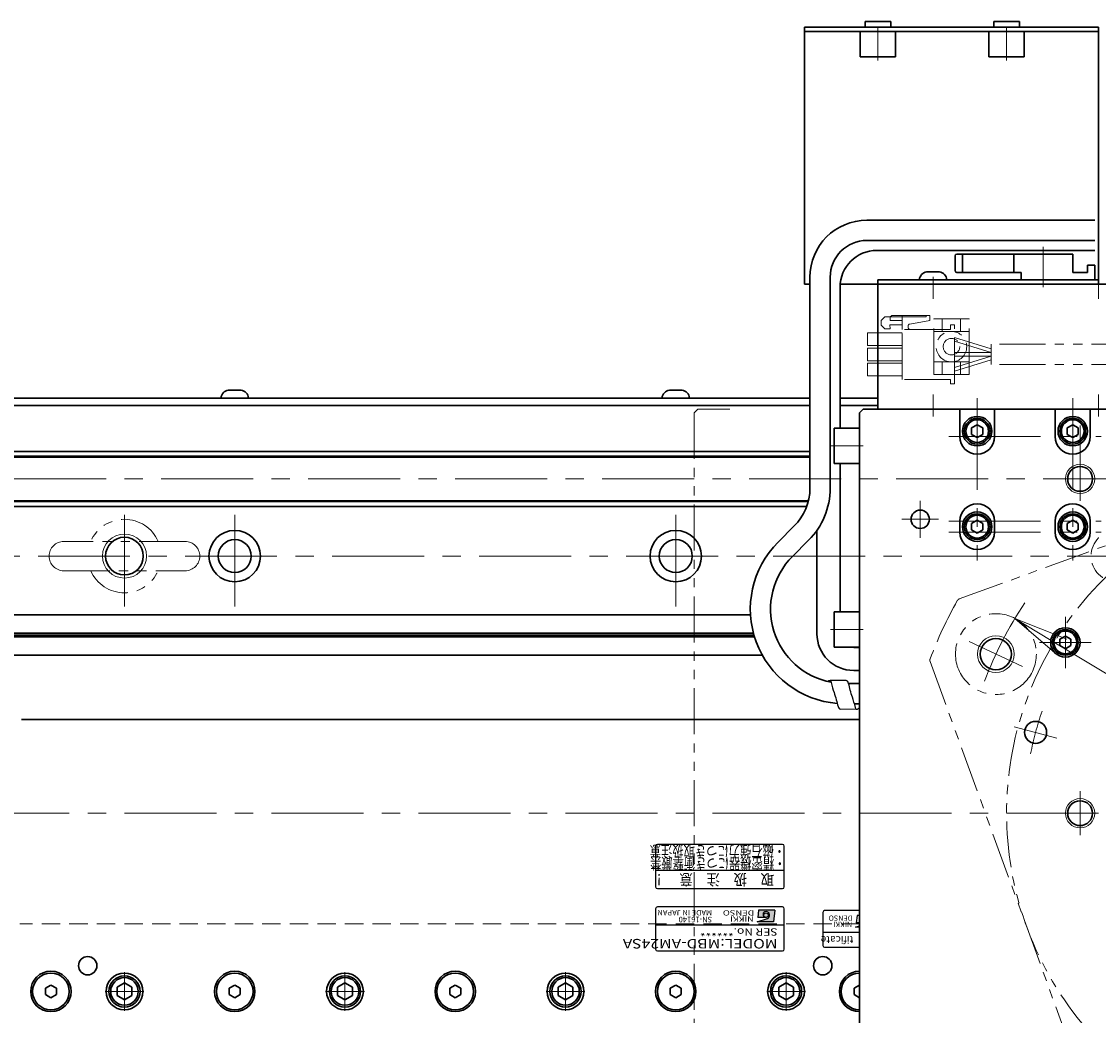
# Model space of a CAD drawing. Extents: x 2756 to 4674, y -5619 to -3096.
# Drawn here: x 3671 to 3964, y -3777 to -3506 of the extents above; entities that cross this region are included whole.
import ezdxf
from ezdxf.enums import TextEntityAlignment as Align

# ---------------------------------------------------------------- set-up
doc = ezdxf.new("R2010")
doc.units = 0
doc.header["$MEASUREMENT"] = 0
for name, pattern in [('CENTER', [2, 1.25, -0.25, 0.25, -0.25]), ('HIDDEN', [0.375, 0.25, -0.125]), ('PHANTOM2', [1.25, 0.625, -0.125, 0.125, -0.125, 0.125, -0.125])]:
    doc.linetypes.add(name, pattern=pattern)
doc.layers.get('0').update_dxf_attribs({"linetype": 'CONTINUOUS'})
for name, color, linetype, lineweight in [('中心線', 1, 'CENTER', 15), ('二点鎖線', 5, 'PHANTOM2', 13), ('実線', 255, 'CONTINUOUS', 30), ('寸法', 3, 'CONTINUOUS', 13), ('破線', 252, 'HIDDEN', 13), ('細線', 6, 'CONTINUOUS', 13)]:
    doc.layers.add(name, color=color, linetype=linetype, lineweight=lineweight)
doc.styles.add('MSゴシックN', font='MS Gothic.ttf')
doc.styles.add('MSｺﾞｼｯｸ-0', font='MS Gothic.ttf')
doc.styles.add('MSｺﾞｼｯｸN', font='MS Gothic.ttf')
doc.styles.get("Standard").update_dxf_attribs({"font": 'MS Gothic.ttf'})
doc.styles.add('TIMESNR', font='MS Gothic.ttf')
doc.dimstyles.new('STD-I1', dxfattribs={"dimscale": 2, "dimtxt": 3, "dimasz": 3, "dimexe": 1, "dimexo": 1, "dimgap": 0.75, "dimtad": 1, "dimdec": 8, "dimzin": 9, "dimdsep": 46, "dimtxsty": 'STANDARD', "dimblk1": 'OPEN', "dimblk2": 'OPEN', "dimsah": 1, "dimcen": 2.5, "dimclrd": 4, "dimclre": 4, "dimclrt": 256, "dimadec": 7, "dimazin": 2, "dimtm": 1e-09, "dimtfac": 0.8, "dimtdec": 8, "dimtmove": 0, "dimatfit": 0, "dimldrblk": 'OPEN', "dimfxl": 1, "dimtolj": 1, "dimtzin": 9, "dimlwd": 15, "dimlwe": 15, "dimarcsym": 0})

# ---------------------------------------------------------------- blocks, each defined once
blk = doc.blocks.new('_OPEN')
at = {"color": 0, "linetype": 'ByBlock'}
for p, q in [((-1, 0.167), (0, 0)), ((0, 0), (-1, -0.167)), ((0, 0), (-1, 0))]:
    blk.add_line(p, q, dxfattribs=at)
blk = doc.blocks.new('*D5')
at = {"layer": '寸法', "color": 4, "lineweight": 15, "ltscale": 30}
blk.add_line((4103.99, -3766.86), (3954.19, -3676.38), dxfattribs=at)
at = {"layer": '寸法', "color": 4, "lineweight": 15, "ltscale": 30, "xscale": 15, "yscale": 15, "zscale": 15}
for p, rotation in [((3941.35, -3668.62), 148.8671066046406), ((4116.83, -3774.61), 328.8671066046406)]:
    blk.add_blockref('_OPEN', p, dxfattribs=dict(at, rotation=rotation))
at = {"layer": '寸法', "ltscale": 30, "insert": (4011.7, -3697.84), "char_height": 15, "attachment_point": 5, "rotation": 328.8671}
blk.add_mtext('\\A1;P.C.D205', dxfattribs=at)
blk = doc.blocks.new('*D11')
at = {"layer": '寸法', "color": 4, "lineweight": 15, "ltscale": 30}
blk.add_line((4110.21, -3759.44), (4075.64, -3743.32), dxfattribs=at)
for start, end in [(15.2942, 30.5884), (335, 0), (304.4116, 319.7058)]:
    blk.add_arc((4029.09, -3721.62), 56.36, start, end, dxfattribs=at)
at = {"layer": '寸法', "color": 4, "lineweight": 15, "ltscale": 30, "xscale": 15, "yscale": 15, "zscale": 15}
for p, rotation in [((4085.45, -3721.62), 277.6471122465096), ((4080.17, -3745.43), 57.3528877534961)]:
    blk.add_blockref('_OPEN', p, dxfattribs=dict(at, rotation=rotation))
at = {"layer": '寸法', "ltscale": 30, "insert": (4074.07, -3725.02), "char_height": 15, "attachment_point": 5, "rotation": 85.6732}
blk.add_mtext('\\A1;25°', dxfattribs=at)

msp = doc.modelspace()

# ---------------------------------------------------------------- hatches: boundary and pattern name
at = {"ltscale": 20}
h = msp.add_hatch(color=2, dxfattribs=at)
edge = h.paths.add_edge_path(flags=17)
edge.add_arc((3873.64232546, -3749.37068528), 0.60075, 0, 360)
edge = h.paths.add_edge_path()
edge.add_arc((3873.64139406, -3749.37254807), 1.00311322, 293.5897772726, 449.9468005914)
edge.add_arc((3873.64232546, -3749.17043528), 0.801, 90, 270)
edge.add_line((3873.64232546, -3749.97143528), (3871.39952546, -3749.97143528))
edge.add_line((3871.39952546, -3749.97143528), (3871.63982546, -3747.96893528))
edge.add_line((3871.63982546, -3747.96893528), (3876.04532546, -3747.96893528))
edge.add_line((3876.04532546, -3747.96893528), (3875.64482546, -3751.17293528))
edge.add_line((3875.64482546, -3751.17293528), (3871.23932546, -3751.17293528))
edge.add_line((3871.23932546, -3751.17293528), (3874.04282546, -3750.29183528))

# ---------------------------------------------------------------- linework, layer by layer
for p, q in [((3895.47700731, -3685.52428354), (3891.06234636, -3685.45007971)), ((3898.29885032, -3693.38910221), (3893.84384654, -3693.3066808))]:
    msp.add_line(p, q, dxfattribs=at)
at = {"color": 2, "ltscale": 20}
for p, q in [((3843.59137196, -3730.61541186), (3843.59137196, -3741.61541186)), ((3878.09137196, -3730.11541186), (3844.09137196, -3730.11541186)), ((3878.59137196, -3741.61541186), (3878.59137196, -3730.61541186)), ((3843.59137196, -3737.11541186), (3878.59137196, -3737.11541186)), ((3844.09137196, -3742.11541186), (3878.09137196, -3742.11541186)), ((3878.09137196, -3747.11541186), (3844.09137196, -3747.11541186)), ((3843.59137196, -3747.61541186), (3843.59137196, -3758.61541186)), ((3871.23932546, -3751.17293528), (3874.04282546, -3750.29183528)), ((3871.63982546, -3747.96893528), (3871.39952546, -3749.97143528)), ((3873.64232546, -3749.97143528), (3871.39952546, -3749.97143528)), ((3876.04532546, -3747.96893528), (3871.63982546, -3747.96893528)), ((3876.04532546, -3747.96893528), (3875.64482546, -3751.17293528)), ((3878.59137196, -3758.61541186), (3878.59137196, -3747.61541186)), ((3878.59137196, -3752.11541186), (3843.59137196, -3752.11541186)), ((3875.64482546, -3751.17293528), (3871.23932546, -3751.17293528)), ((3844.09137196, -3759.11541186), (3878.09137196, -3759.11541186))]:
    msp.add_line(p, q, dxfattribs=at)
at = {"color": 4, "ltscale": 20}
for p, q in [((3889.09137196, -3748.61541186), (3889.09137196, -3757.61541186)), ((3899.09137191, -3748.11541186), (3889.59137196, -3748.11541186)), ((3898.42879856, -3749.41390594), (3898.18849856, -3751.41640594)), ((3899.09137191, -3749.41390594), (3898.42879856, -3749.41390594)), ((3898.02829856, -3752.61790594), (3899.09137191, -3752.28379717)), ((3899.09137191, -3752.61790594), (3898.02829856, -3752.61790594)), ((3899.09137191, -3751.41640594), (3898.18849856, -3751.41640594)), ((3899.09137191, -3754.11541186), (3889.09137196, -3754.11541186)), ((3889.59137196, -3758.11541186), (3899.09137191, -3758.11541186))]:
    msp.add_line(p, q, dxfattribs=at)
at = {"color": 2, "ltscale": 20}
msp.add_circle((3873.64232546, -3749.37068528), 0.60075, dxfattribs=at)
for centre, radius, start, end in [((3844.09137196, -3730.61541186), 0.5, 90, 180), ((3878.09137196, -3730.61541186), 0.5, 0, 90), ((3844.09137196, -3741.61541186), 0.5, 180, 270), ((3878.09137196, -3741.61541186), 0.5, 270, 0), ((3844.09137196, -3747.61541186), 0.5, 90, 180), ((3878.09137196, -3747.61541186), 0.5, 0, 90), ((3873.64232546, -3749.17043528), 0.801, 90, 270), ((3873.64139406, -3749.37254807), 1.00311322, 293.5897772726, 89.9468005914), ((3844.09137196, -3758.61541186), 0.5, 180, 270), ((3878.09137196, -3758.61541186), 0.5, 270, 0)]:
    msp.add_arc(centre, radius, start, end, dxfattribs=at)
at = {"color": 4, "ltscale": 20}
for centre, start, end in [((3889.59137196, -3748.61541186), 90, 180), ((3889.59137196, -3757.61541186), 180, 270)]:
    msp.add_arc(centre, 0.5, start, end, dxfattribs=at)
at = {"ltscale": 20}
for points, knots in [([(3890.49114287, -3685.71771503), (3890.56316101, -3685.63030152), (3890.72517642, -3685.49468442), (3891.19908691, -3685.36168933), (3891.54284101, -3686.97838463), (3892.04697632, -3688.42521403), (3892.7757562, -3690.69282818), (3893.13486634, -3692.09711641), (3893.41480744, -3693.10660415), (3893.72676828, -3693.25208292), (3893.84384654, -3693.3066808)], [0.7892720789, 0.7892720789, 0.7892720789, 0.7892720789, 1.1337652101, 1.4255710675, 2.0512849443, 4.9342229096, 6.9720935651, 8.8782902028, 9.5007510372, 9.8747025629, 9.8747025629, 9.8747025629, 9.8747025629]), ([(3899.09137186, -3692.62437561), (3898.95987512, -3692.90581228), (3898.78528671, -3693.27947616), (3898.10582776, -3693.46797131), (3897.76106499, -3691.85317082), (3897.28076616, -3690.39704731), (3896.47680895, -3688.16139979), (3896.30608325, -3686.68323644), (3895.90364567, -3685.72182263), (3895.58683372, -3685.57513459), (3895.47700731, -3685.52428354)], [0, 0, 0, 0, 0.8904625643, 1.1822684217, 1.8079822985, 4.6909202638, 6.7287909193, 8.6177915525, 9.2865771409, 9.6414343546, 9.6414343546, 9.6414343546, 9.6414343546])]:
    msp.add_open_spline(points, degree=3, knots=knots, dxfattribs=at)
at = {"layer": '中心線', "ltscale": 20}
for p, q in [((3904.09137186, -3516.71541186), (3904.09137186, -3507.81541186)), ((3939.09137186, -3516.71541186), (3939.09137186, -3507.81541186)), ((3949.09137186, -3567.41541186), (3949.09137186, -3578.41541186)), ((3919.09137186, -3575.61541186), (3919.09137186, -3581.61541186)), ((3964.09137186, -3575.61541186), (3964.09137186, -3581.61541186)), ((3919.09137186, -3607.61541186), (3919.09137186, -3613.61541186)), ((3931.09137191, -3608.61541186), (3931.09137191, -3652.86541186)), ((3957.09137191, -3608.61541186), (3957.09137191, -3652.86541186)), ((3964.09137186, -3607.61541186), (3964.09137186, -3613.61541186)), ((3959.09137191, -3616.11541186), (3959.09137191, -3636.61541186)), ((3923.34137191, -3619.11541186), (3964.84137191, -3619.11541186)), ((3891.19137191, -3621.61541186), (3900.09137191, -3621.61541186)), ((3429.09137196, -3630.61541186), (4629.09137196, -3630.61541186)), ((3699.09137196, -3665.36541186), (3699.09137196, -3637.86541186)), ((3729.09137196, -3665.36541186), (3729.09137196, -3637.86541186)), ((3849.09137196, -3665.36541186), (3849.09137196, -3637.86541186)), ((3915.59137191, -3636.61541186), (3915.59137191, -3646.61541186)), ((3910.59137191, -3641.61541186), (3920.59137191, -3641.61541186)), ((3923.34137191, -3642.11541186), (3964.84137191, -3642.11541186)), ((3923.34137191, -3645.11541186), (3964.84137191, -3645.11541186)), ((3475.59137196, -3651.61541186), (4582.59137196, -3651.61541186)), ((3955.09137191, -3682.11541186), (3955.09137191, -3668.11541186)), ((3891.19137191, -3671.61541186), (3900.09137191, -3671.61541186)), ((3943.44528603, -3681.67798613), (3928.94436144, -3674.91609394)), ((3948.09137191, -3675.11541186), (3962.09137191, -3675.11541186)), ((3952.78323163, -3701.1687073), (3941.19212172, -3698.06287876)), ((3959.09137191, -3715.61541186), (3959.09137191, -3727.61541186)), ((3419.09137191, -3721.61541186), (4639.09137191, -3721.61541186)), ((3699.09137196, -3764.84941206), (3699.09137196, -3775.38141166)), ((3759.09137196, -3764.84941206), (3759.09137196, -3775.38141166)), ((3819.09137196, -3764.84941206), (3819.09137196, -3775.38141166)), ((3879.09137196, -3764.84941206), (3879.09137196, -3775.38141166)), ((3693.82537096, -3770.11541186), (3704.35737166, -3770.11541186)), ((3753.82537096, -3770.11541186), (3764.35737166, -3770.11541186)), ((3813.82537096, -3770.11541186), (3824.35737166, -3770.11541186)), ((3873.82537096, -3770.11541186), (3884.35737166, -3770.11541186))]:
    msp.add_line(p, q, dxfattribs=at)
for radius, start, end in [(102.5, 146.0513892703, 159.473001533), (85, 160.9547518939, 169.0452481061)]:
    msp.add_arc((4029.09137191, -3721.61541186), radius, start, end, dxfattribs=at)
at = {"layer": '二点鎖線', "ltscale": 20}
for p, q in [((3907.42127949, -3586.51886974), (3907.83899378, -3586.10115546)), ((3907.83899378, -3586.10115546), (3918.20413663, -3586.10115546)), ((3910.72413663, -3589.91886974), (3910.72413663, -3586.10115546)), ((3917.23270806, -3586.51886974), (3917.23270806, -3586.10115546)), ((3918.20413663, -3587.49029831), (3918.20413663, -3586.10115546)), ((3905.96413663, -3586.51886974), (3904.99270806, -3587.49029831)), ((3904.99270806, -3588.75315546), (3904.99270806, -3587.49029831)), ((3904.99270806, -3588.75315546), (3905.96413663, -3589.72458403)), ((3905.96413663, -3586.51886974), (3917.23270806, -3586.51886974)), ((3907.42127949, -3589.72458403), (3907.32413663, -3588.6560126)), ((3907.32413663, -3588.6560126), (3910.72413663, -3588.6560126)), ((3907.42127949, -3587.49029831), (3907.42127949, -3586.51886974)), ((3907.42127949, -3587.49029831), (3910.72413663, -3587.49029831)), ((3912.33670806, -3589.43315546), (3912.33670806, -3588.93244696)), ((3912.73807895, -3588.45411176), (3918.20413663, -3587.49029831)), ((3928.89137186, -3587.06541186), (3919.29137186, -3587.06541186)), ((3919.29137186, -3602.16541186), (3919.29137186, -3587.06541186)), ((3921.59137186, -3590.46541186), (3921.59137186, -3587.06541186)), ((3923.82418174, -3589.91886974), (3923.82418174, -3588.71886369)), ((3924.92418174, -3588.71886369), (3923.82418174, -3588.71886369)), ((3924.92418174, -3604.71886369), (3924.92418174, -3588.71886369)), ((3926.59137186, -3590.46541186), (3926.59137186, -3587.06541186)), ((3928.89137186, -3602.16541186), (3928.89137186, -3587.06541186)), ((3901.22413663, -3590.89386974), (3910.72413663, -3590.89386974)), ((3901.22413663, -3594.34386974), (3901.22413663, -3590.89386974)), ((3905.96413663, -3589.72458403), (3907.42127949, -3589.72458403)), ((3923.82418174, -3589.91886974), (3910.72413663, -3589.91886974)), ((3910.72413663, -3603.51886974), (3910.72413663, -3589.91886974)), ((3919.29137186, -3590.46541186), (3928.89137186, -3590.46541186)), ((3924.92418174, -3592.11886974), (3934.92418174, -3595.21886974)), ((3901.22413663, -3594.34386974), (3910.72413663, -3594.34386974)), ((3901.22413663, -3594.99386974), (3910.72413663, -3594.99386974)), ((3901.22413663, -3598.44386974), (3901.22413663, -3594.99386974)), ((3924.92418174, -3593.11886974), (3934.92418174, -3596.21886974)), ((3934.92418174, -3593.96886369), (3934.92418174, -3599.46886369)), ((3974.70510043, -3593.96886369), (3934.92418174, -3593.96886369)), ((3924.92418174, -3596.21886974), (3934.92418174, -3596.21886974)), ((3924.92418174, -3600.31885764), (3934.92418174, -3597.21885764)), ((3924.92418174, -3597.21886974), (3934.92418174, -3597.21886974)), ((3934.92418174, -3595.21886974), (3934.92418174, -3598.21885764)), ((3901.22413663, -3598.44386974), (3910.72413663, -3598.44386974)), ((3901.22413663, -3599.09386974), (3910.72413663, -3599.09386974)), ((3901.22413663, -3602.54386974), (3901.22413663, -3599.09386974)), ((3919.29137186, -3598.76541186), (3928.89137186, -3598.76541186)), ((3921.59137186, -3598.76541186), (3921.59137186, -3602.16541186)), ((3924.92418174, -3601.31885764), (3934.92418174, -3598.21885764)), ((3926.59137186, -3598.76541186), (3926.59137186, -3602.16541186)), ((3974.70510043, -3599.46886369), (3934.92418174, -3599.46886369)), ((3901.22413663, -3602.54386974), (3910.72413663, -3602.54386974)), ((3923.82418174, -3603.51886974), (3910.72413663, -3603.51886974)), ((3928.89137186, -3602.16541186), (3919.29137186, -3602.16541186)), ((3923.82418174, -3604.71886369), (3923.82418174, -3603.51886974)), ((3924.92418174, -3604.71886369), (3923.82418174, -3604.71886369)), ((3855.09137186, -3611.61541186), (3854.09137186, -3612.61541186)), ((3854.09137186, -3612.61541186), (3854.09137186, -3830.61541186)), ((3863.82280879, -3611.61541186), (3855.09137186, -3611.61541186)), ((3715.59137196, -3647.61541186), (3682.59137196, -3647.61541186)), ((3926.22067963, -3663.2812823), (3966.00445474, -3648.80117236)), ((3682.59137196, -3655.61541186), (3715.59137196, -3655.61541186)), ((3918.28082972, -3680.30834538), (3970.75724235, -3824.48610413))]:
    msp.add_line(p, q, dxfattribs=at)
for centre, radius in [((3924.09137186, -3594.61541186), 4.15), ((3924.09137186, -3594.61541186), 2.25), ((3936.19482374, -3678.29704003), 11)]:
    msp.add_circle(centre, radius, dxfattribs=at)
for centre, radius, start, end in [((3912.82242235, -3588.93244696), 0.48571429, 100, 180), ((3912.82242235, -3589.43315546), 0.48571429, 180, 270), ((4029.09137191, -3721.61541186), 90, 133.7141508054, 86.2858491946), ((3699.09137196, -3651.61541186), 10, 23.578179, 156.421821), ((3682.59137196, -3651.61541186), 4, 90, 180), ((3715.59137196, -3651.61541186), 4, 0, 90), ((3682.59137196, -3651.61541186), 4, 180, 270), ((3715.59137196, -3651.61541186), 4, 270, 0), ((3699.09137196, -3651.61541186), 10, 203.578179, 336.421821), ((4029.09137191, -3721.61541186), 118.5, 150.7603717602, 159.2396282398), ((3926.56269978, -3664.22097492), 1, 110, 150.7603717602), ((3919.22052234, -3679.96632524), 1, 159.2396282398, 199.9999999999)]:
    msp.add_arc(centre, radius, start, end, dxfattribs=at)
at = {"layer": '実線', "color": 2, "ltscale": 20}
for p, q in [((3900.59137186, -3507.61541186), (3900.59137186, -3506.11541186)), ((3907.59137186, -3506.11541186), (3900.59137186, -3506.11541186)), ((3907.59137186, -3507.61541186), (3907.59137186, -3506.11541186)), ((3935.59137186, -3507.61541186), (3935.59137186, -3506.11541186)), ((3942.59137186, -3506.11541186), (3935.59137186, -3506.11541186)), ((3942.59137186, -3507.61541186), (3942.59137186, -3506.11541186)), ((3884.09137186, -3507.61541186), (3964.09137186, -3507.61541186)), ((3884.09137186, -3577.61541186), (3884.09137186, -3507.61541186)), ((3884.09137186, -3508.81541186), (3964.09137186, -3508.81541186)), ((3964.09137186, -3507.61541186), (3964.09137186, -3577.61541186)), ((3964.09137186, -3576.41541186), (3904.09137186, -3576.41541186)), ((3904.09137186, -3577.61541186), (3904.09137186, -3576.41541186)), ((3885.59137186, -3577.61541186), (3884.09137186, -3577.61541186)), ((3964.09137186, -3577.61541186), (3893.82653867, -3577.61541186)), ((3429.09137196, -3610.61541186), (3885.59137186, -3610.61541186)), ((3869.42018859, -3667.61541186), (3429.09137196, -3667.61541186)), ((3870.21533295, -3672.59579662), (3429.09137196, -3672.59579662)), ((3870.3573899, -3673.11541186), (3429.09137196, -3673.11541186)), ((3870.51123409, -3673.6350271), (3429.09137196, -3673.6350271)), ((3872.63883433, -3678.61541186), (3429.09137196, -3678.61541186))]:
    msp.add_line(p, q, dxfattribs=at)
at = {"layer": '実線', "ltscale": 20}
for p, q in [((3899.29137186, -3508.81541186), (3899.29137186, -3515.71541186)), ((3899.29137186, -3508.81541186), (3908.89137186, -3508.81541186)), ((3908.89137186, -3508.81541186), (3908.89137186, -3515.71541186)), ((3934.29137186, -3508.81541186), (3934.29137186, -3515.71541186)), ((3934.29137186, -3508.81541186), (3943.89137186, -3508.81541186)), ((3943.89137186, -3508.81541186), (3943.89137186, -3515.71541186)), ((3908.89137186, -3515.71541186), (3899.29137186, -3515.71541186)), ((3943.89137186, -3515.71541186), (3934.29137186, -3515.71541186)), ((3925.09137186, -3573.91541186), (3925.09137186, -3569.91541186)), ((3925.59137186, -3569.41541186), (3957.09137186, -3569.41541186)), ((3927.09137186, -3574.41541186), (3927.09137186, -3569.41541186)), ((3941.09137186, -3569.41541186), (3941.09137186, -3574.41541186)), ((3957.09137186, -3569.41541186), (3957.09137186, -3574.41541186)), ((3917.34137186, -3574.21541186), (3920.84137186, -3574.21541186)), ((3943.09137186, -3574.41541186), (3925.59137186, -3574.41541186)), ((3943.09137186, -3576.41541186), (3943.09137186, -3574.41541186)), ((3961.09137186, -3574.41541186), (3957.09137186, -3574.41541186)), ((3963.09137186, -3572.41541186), (3961.09137186, -3572.41541186)), ((3961.09137186, -3572.41541186), (3961.09137186, -3574.41541186)), ((3963.09137186, -3572.41541186), (3963.09137186, -3576.41541186)), ((3922.84137186, -3576.41541186), (3915.34137186, -3576.41541186)), ((3963.09137186, -3576.41541186), (3943.09137186, -3576.41541186)), ((3727.34137196, -3606.41541186), (3730.84137196, -3606.41541186)), ((3847.34137196, -3606.41541186), (3850.84137196, -3606.41541186)), ((3732.84137196, -3608.61541186), (3725.34137196, -3608.61541186)), ((3852.84137196, -3608.61541186), (3845.34137196, -3608.61541186)), ((3899.09137191, -3616.81541186), (3892.19137191, -3616.81541186)), ((3892.19137191, -3626.41541186), (3892.19137191, -3616.81541186)), ((3899.09137191, -3616.81541186), (3899.09137191, -3626.41541186)), ((3931.09137191, -3615.88336116), (3929.59137191, -3616.74938671)), ((3929.59137191, -3616.74938647), (3929.59137191, -3618.48143701)), ((3931.09137191, -3619.34746256), (3929.59137191, -3618.48143701)), ((3931.09137191, -3615.88336086), (3932.59137191, -3616.74938629)), ((3932.59137191, -3618.48143743), (3931.09137191, -3619.34746286)), ((3932.59137191, -3616.74938647), (3932.59137191, -3618.48143743)), ((3957.09137191, -3615.88336116), (3955.59137191, -3616.74938671)), ((3955.59137191, -3616.74938647), (3955.59137191, -3618.48143701)), ((3957.09137191, -3619.34746256), (3955.59137191, -3618.48143701)), ((3957.09137191, -3615.88336086), (3958.59137191, -3616.74938629)), ((3958.59137191, -3618.48143743), (3957.09137191, -3619.34746286)), ((3958.59137191, -3616.74938647), (3958.59137191, -3618.48143743)), ((3899.09137191, -3626.41541186), (3892.19137191, -3626.41541186)), ((3931.09137191, -3641.88336116), (3929.59137191, -3642.74938671)), ((3931.09137191, -3641.88336086), (3932.59137191, -3642.74938629)), ((3957.09137191, -3641.88336116), (3955.59137191, -3642.74938671)), ((3957.09137191, -3641.88336086), (3958.59137191, -3642.74938629)), ((3929.59137191, -3642.74938647), (3929.59137191, -3644.48143701)), ((3931.09137191, -3645.34746256), (3929.59137191, -3644.48143701)), ((3932.59137191, -3644.48143743), (3931.09137191, -3645.34746286)), ((3932.59137191, -3642.74938647), (3932.59137191, -3644.48143743)), ((3955.59137191, -3642.74938647), (3955.59137191, -3644.48143701)), ((3957.09137191, -3645.34746256), (3955.59137191, -3644.48143701)), ((3958.59137191, -3644.48143743), (3957.09137191, -3645.34746286)), ((3958.59137191, -3642.74938647), (3958.59137191, -3644.48143743)), ((3899.09137191, -3666.81541186), (3892.19137191, -3666.81541186)), ((3892.19137191, -3676.41541186), (3892.19137191, -3666.81541186)), ((3899.09137191, -3666.81541186), (3899.09137191, -3676.41541186)), ((3955.09137191, -3673.38336116), (3953.59137191, -3674.24938671)), ((3955.09137191, -3673.38336086), (3956.59137191, -3674.24938629)), ((3899.09137191, -3676.41541186), (3892.19137191, -3676.41541186)), ((3953.59137191, -3674.24938647), (3953.59137191, -3675.98143701)), ((3955.09137191, -3676.84746256), (3953.59137191, -3675.98143701)), ((3956.59137191, -3675.98143743), (3955.09137191, -3676.84746286)), ((3956.59137191, -3674.24938647), (3956.59137191, -3675.98143743)), ((3671.09137196, -3696.11541186), (3899.09137191, -3696.11541186)), ((3699.09137196, -3767.80601086), (3697.09137096, -3768.96071166)), ((3699.09137196, -3767.80601036), (3701.09137196, -3768.96071126)), ((3759.09137196, -3767.80601086), (3757.09137096, -3768.96071166)), ((3759.09137196, -3767.80601036), (3761.09137196, -3768.96071126)), ((3819.09137196, -3767.80601086), (3817.09137096, -3768.96071166)), ((3819.09137196, -3767.80601036), (3821.09137196, -3768.96071126)), ((3879.09137196, -3767.80601086), (3877.09137096, -3768.96071166)), ((3879.09137196, -3767.80601036), (3881.09137196, -3768.96071126)), ((3679.09137193, -3768.38336106), (3677.59137196, -3769.24938647)), ((3677.59137196, -3769.24938647), (3677.59137196, -3770.98143725)), ((3680.59137196, -3769.24938647), (3679.09137198, -3768.38336106)), ((3680.59137196, -3770.98143725), (3680.59137196, -3769.24938647)), ((3697.09137196, -3768.96071136), (3697.09137196, -3771.27011236)), ((3701.09137196, -3768.96071136), (3701.09137196, -3771.27011236)), ((3729.09137193, -3768.38336106), (3727.59137196, -3769.24938647)), ((3727.59137196, -3769.24938647), (3727.59137196, -3770.98143725)), ((3730.59137196, -3769.24938647), (3729.09137198, -3768.38336106)), ((3730.59137196, -3770.98143725), (3730.59137196, -3769.24938647)), ((3757.09137196, -3768.96071136), (3757.09137196, -3771.27011236)), ((3761.09137196, -3768.96071136), (3761.09137196, -3771.27011236)), ((3789.09137193, -3768.38336106), (3787.59137196, -3769.24938647)), ((3787.59137196, -3769.24938647), (3787.59137196, -3770.98143725)), ((3790.59137196, -3769.24938647), (3789.09137198, -3768.38336106)), ((3790.59137196, -3770.98143725), (3790.59137196, -3769.24938647)), ((3817.09137196, -3768.96071136), (3817.09137196, -3771.27011236)), ((3821.09137196, -3768.96071136), (3821.09137196, -3771.27011236)), ((3849.09137193, -3768.38336106), (3847.59137196, -3769.24938647)), ((3847.59137196, -3769.24938647), (3847.59137196, -3770.98143725)), ((3850.59137196, -3769.24938647), (3849.09137198, -3768.38336106)), ((3850.59137196, -3770.98143725), (3850.59137196, -3769.24938647)), ((3877.09137196, -3768.96071136), (3877.09137196, -3771.27011236)), ((3881.09137196, -3768.96071136), (3881.09137196, -3771.27011236)), ((3899.09137193, -3768.38336106), (3897.59137196, -3769.24938647)), ((3897.59137196, -3769.24938647), (3897.59137196, -3770.98143725)), ((3677.59137196, -3770.98143725), (3679.09137193, -3771.84746266)), ((3679.09137198, -3771.84746266), (3680.59137196, -3770.98143725)), ((3699.09137196, -3772.42481286), (3697.09137096, -3771.27011206)), ((3701.09137196, -3771.27011246), (3699.09137196, -3772.42481336)), ((3727.59137196, -3770.98143725), (3729.09137193, -3771.84746266)), ((3729.09137198, -3771.84746266), (3730.59137196, -3770.98143725)), ((3759.09137196, -3772.42481286), (3757.09137096, -3771.27011206)), ((3761.09137196, -3771.27011246), (3759.09137196, -3772.42481336)), ((3787.59137196, -3770.98143725), (3789.09137193, -3771.84746266)), ((3789.09137198, -3771.84746266), (3790.59137196, -3770.98143725)), ((3819.09137196, -3772.42481286), (3817.09137096, -3771.27011206)), ((3821.09137196, -3771.27011246), (3819.09137196, -3772.42481336)), ((3847.59137196, -3770.98143725), (3849.09137193, -3771.84746266)), ((3849.09137198, -3771.84746266), (3850.59137196, -3770.98143725)), ((3879.09137196, -3772.42481286), (3877.09137096, -3771.27011206)), ((3881.09137196, -3771.27011246), (3879.09137196, -3772.42481336)), ((3897.59137196, -3770.98143725), (3899.09137193, -3771.84746266))]:
    msp.add_line(p, q, dxfattribs=at)
at = {"layer": '実線', "color": 6, "ltscale": 20}
for p, q in [((3901.09137186, -3560.21229626), (3963.09137215, -3560.21229626)), ((3901.09137186, -3565.71229626), (3963.09137215, -3565.71229626)), ((3885.59137186, -3633.17543984), (3885.59137186, -3575.71229626)), ((3891.09137186, -3633.17543984), (3891.09137186, -3575.71229626)), ((3429.59137196, -3623.11541186), (3885.59137191, -3623.11541186)), ((3429.09137196, -3624.45908186), (3885.59137191, -3624.45908186)), ((3429.09137196, -3624.65908186), (3885.59137191, -3624.65908186)), ((3429.09137196, -3636.57174186), (3885.18800741, -3636.57174186)), ((3885.13831505, -3636.77174186), (3429.09137196, -3636.77174186)), ((3429.59137196, -3638.11541186), (3884.72393133, -3638.11541186)), ((3876.91549611, -3647.85741224), (3881.34442018, -3643.42848817)), ((3880.8045834, -3651.74649954), (3885.23350748, -3647.31757546)), ((3896.13208001, -3686.31541186), (3899.09137186, -3686.31541186)), ((3897.71173602, -3691.81541186), (3899.09137186, -3691.81541186))]:
    msp.add_line(p, q, dxfattribs=at)
at = {"layer": '実線', "color": 30, "ltscale": 20}
for p, q in [((3903.79448746, -3568.41541186), (3963.09137215, -3568.41541186)), ((3893.79448746, -3616.81541186), (3893.79448746, -3578.41541186)), ((3893.79448746, -3666.81541186), (3893.79448746, -3626.41541186)), ((3887.49448746, -3672.76541186), (3887.49448746, -3644.61824538)), ((3897.49448746, -3676.46541186), (3899.09137186, -3676.46541186)), ((3899.09137186, -3682.76541186), (3897.49448746, -3682.76541186))]:
    msp.add_line(p, q, dxfattribs=at)
at = {"layer": '実線', "color": 4, "ltscale": 20}
for p, q in [((3904.09137186, -3577.61541186), (3904.09137186, -3611.61541186)), ((4024.09137186, -3577.61541186), (3904.09137186, -3577.61541186)), ((4024.09137186, -3611.61541186), (3904.09137186, -3611.61541186))]:
    msp.add_line(p, q, dxfattribs=at)
at = {"layer": '実線', "color": 3, "ltscale": 20}
for p, q in [((3429.09137196, -3608.61541186), (3885.59137176, -3608.61541186)), ((3893.79448736, -3608.61541186), (3904.09137186, -3608.61541186)), ((3429.09137196, -3610.61541186), (3885.59137176, -3610.61541186)), ((3893.79448736, -3610.61541186), (3904.09137186, -3610.61541186)), ((3900.09137191, -3611.61541186), (3899.09137191, -3612.61541186)), ((3899.09137191, -3612.61541186), (3899.09137191, -3830.61541186)), ((3926.34137191, -3611.61541186), (3900.09137191, -3611.61541186)), ((3935.84137191, -3611.61541186), (3926.34137191, -3611.61541186)), ((3926.34137191, -3611.61541186), (3926.34137191, -3619.11541186)), ((3952.34137191, -3611.61541186), (3935.84137191, -3611.61541186)), ((3935.84137191, -3619.11541186), (3935.84137191, -3611.61541186)), ((3961.84137191, -3611.61541186), (3952.34137191, -3611.61541186)), ((3952.34137191, -3611.61541186), (3952.34137191, -3619.11541186)), ((4096.34137191, -3611.61541186), (3961.84137191, -3611.61541186)), ((3961.84137191, -3619.11541186), (3961.84137191, -3611.61541186)), ((3926.34137191, -3642.11541186), (3926.34137191, -3645.11541186)), ((3935.84137191, -3645.11541186), (3935.84137191, -3642.11541186)), ((3952.34137191, -3642.11541186), (3952.34137191, -3645.11541186)), ((3961.84137191, -3645.11541186), (3961.84137191, -3642.11541186))]:
    msp.add_line(p, q, dxfattribs=at)
at = {"layer": '実線', "ltscale": 20}
for centre, radius in [((3931.09137191, -3617.61541186), 4), ((3931.09137191, -3617.61541186), 3.5), ((3931.09137191, -3617.61541186), 3.1), ((3957.09137191, -3617.61541186), 4), ((3957.09137191, -3617.61541186), 3.5), ((3957.09137191, -3617.61541186), 3.1), ((3931.09137191, -3643.61541186), 4), ((3931.09137191, -3643.61541186), 3.5), ((3931.09137191, -3643.61541186), 3.1), ((3957.09137191, -3643.61541186), 4), ((3957.09137191, -3643.61541186), 3.5), ((3957.09137191, -3643.61541186), 3.1), ((3955.09137191, -3675.11541186), 3.5), ((3955.09137191, -3675.11541186), 3.1), ((3689.09137196, -3763.11541186), 2.5), ((3889.09137196, -3763.11541186), 2.5), ((3679.09137196, -3770.11541186), 5.5), ((3729.09137196, -3770.11541186), 5.5), ((3789.09137196, -3770.11541186), 5.5), ((3849.09137196, -3770.11541186), 5.5), ((3679.09137196, -3770.11541186), 5), ((3699.09137196, -3770.11541186), 5), ((3699.09137196, -3770.11541186), 4.25), ((3699.09137196, -3770.11541186), 3.75), ((3729.09137196, -3770.11541186), 5), ((3759.09137196, -3770.11541186), 5), ((3759.09137196, -3770.11541186), 4.25), ((3759.09137196, -3770.11541186), 3.75), ((3789.09137196, -3770.11541186), 5), ((3819.09137196, -3770.11541186), 5), ((3819.09137196, -3770.11541186), 4.25), ((3819.09137196, -3770.11541186), 3.75), ((3849.09137196, -3770.11541186), 5), ((3879.09137196, -3770.11541186), 5), ((3879.09137196, -3770.11541186), 4.25), ((3879.09137196, -3770.11541186), 3.75)]:
    msp.add_circle(centre, radius, dxfattribs=at)
at = {"layer": '実線', "color": 3, "ltscale": 20}
for centre, radius in [((3959.09137191, -3630.61541186), 3.375), ((3915.59137191, -3641.61541186), 2.5), ((3955.09137191, -3675.11541186), 4), ((3936.19482374, -3678.29704003), 4.25), ((3946.98767667, -3699.61579303), 3), ((3959.09137191, -3721.61541186), 3.375)]:
    msp.add_circle(centre, radius, dxfattribs=at)
at = {"layer": '実線', "color": 2, "ltscale": 20}
for centre, radius in [((3729.09137196, -3651.61541186), 7), ((3849.09137196, -3651.61541186), 7), ((3699.09137196, -3651.61541186), 5.125), ((3729.09137196, -3651.61541186), 4.5), ((3849.09137196, -3651.61541186), 4.5)]:
    msp.add_circle(centre, radius, dxfattribs=at)
at = {"layer": '実線', "color": 6, "ltscale": 20}
for centre, radius, start, end in [((3901.09137186, -3575.71229626), 15.5, 90, 180), ((3901.09137186, -3575.71229626), 10, 90, 180), ((3871.09137186, -3633.17543984), 14.5, 315, 0), ((3871.09137186, -3633.17543984), 20, 315, 0), ((3895.12349572, -3666.06541186), 25.75, 135, 265.3623514407), ((3895.12349572, -3666.06541186), 20.25, 135, 259.1995747604)]:
    msp.add_arc(centre, radius, start, end, dxfattribs=at)
at = {"layer": '実線', "color": 30, "ltscale": 20}
for centre, radius, start, end in [((3903.79448746, -3578.41541186), 10, 90, 180), ((3897.49448746, -3672.76541186), 10, 179.9999999999, 269.9999999999), ((3897.49448746, -3672.76541186), 3.7, 260.5699920949, 270.0000000003)]:
    msp.add_arc(centre, radius, start, end, dxfattribs=at)
at = {"layer": '実線', "ltscale": 20}
for centre, radius, start, end in [((3925.59137186, -3569.91541186), 0.5, 90, 180), ((3917.828633, -3576.66746744), 2.5, 101.2391422555, 174.2134797324), ((3920.35411072, -3576.66746744), 2.5, 5.7865202676, 78.7608577445), ((3925.59137186, -3573.91541186), 0.5, 180, 270), ((3727.8286331, -3608.86746744), 2.5, 101.2391422555, 174.2134797324), ((3730.35411082, -3608.86746744), 2.5, 5.7865202676, 78.7608577445), ((3847.8286331, -3608.86746744), 2.5, 101.2391422555, 174.2134797324), ((3850.35411082, -3608.86746744), 2.5, 5.7865202676, 78.7608577445), ((3899.09137196, -3770.11541186), 5.5, 90.0000005208, 269.9999994792), ((3899.09137196, -3770.11541186), 5, 90.0000005729, 269.9999994271)]:
    msp.add_arc(centre, radius, start, end, dxfattribs=at)
at = {"layer": '実線', "color": 3, "ltscale": 20}
for centre, start, end in [((3931.09137191, -3619.11541186), 180, 0), ((3957.09137191, -3619.11541186), 180, 0), ((3931.09137191, -3642.11541186), 0, 180), ((3957.09137191, -3642.11541186), 0, 180), ((3931.09137191, -3645.11541186), 180, 0), ((3957.09137191, -3645.11541186), 180, 0)]:
    msp.add_arc(centre, 4.75, start, end, dxfattribs=at)
at = {"layer": '破線', "ltscale": 20}
msp.add_line((3899.09137191, -3751.71541186), (3670.59137196, -3751.71541186), dxfattribs=at)
msp.add_circle((3969.09137196, -3651.61541186), 7, dxfattribs=at)
at = {"layer": '細線', "ltscale": 20}
for centre, radius in [((3959.09137191, -3630.61541186), 4), ((3699.09137196, -3651.61541186), 6), ((3936.19482374, -3678.29704003), 5), ((3959.09137191, -3721.61541186), 4)]:
    msp.add_circle(centre, radius, dxfattribs=at)

# ---------------------------------------------------------------- texts
at = {"color": 2, "ltscale": 20}
for s, height, style, width, p in [('取\u3000扱\u3000注\u3000意\u3000！', 3, 'MSｺﾞｼｯｸN', 0.9, (3875.8489627, -3738.16222315)), ('DENSO', 1.44, 'TIMESNR', 1.3, (3870.42322623, -3748.01666942)), ('NIKKI', 1.44, 'TIMESNR', 1.25, (3870.30181312, -3749.71343183))]:
    msp.add_text(s, height=height, rotation=180, dxfattribs=dict(at, style=style, width=width)).set_placement(p)
at = {"color": 7, "ltscale": 20, "style": 'MSゴシックN'}
for s, p in [('MADE IN JAPAN', (3858.96971156, -3747.47610941, 137.5)), ('SN-16140', (3858.96971156, -3749.34589546, 137.5))]:
    msp.add_text(s, height=1.5, rotation=180, dxfattribs=at).set_placement(p, align=Align.BOTTOM_LEFT)
at = {"color": 4, "ltscale": 20, "style": 'TIMESNR'}
for s, p in [('DENSO', (3897.21219933, -3749.46164008)), ('NIKKI', (3897.09078622, -3751.15840249))]:
    msp.add_text(s, height=1.44, rotation=180, dxfattribs=at).set_placement(p)
at = {"color": 2, "ltscale": 20, "style": 'MSゴシックN', "width": 1.2}
for s, height, p in [('SER No.******', 2, (3876.7945285, -3752.30880843)), ('MODEL:MBD-AM24SA', 2.6, (3876.76740193, -3755.0231971))]:
    msp.add_text(s, height=height, rotation=180, dxfattribs=at).set_placement(p, align=Align.BOTTOM_LEFT)
at = {"color": 4, "ltscale": 20, "style": 'TIMESNR'}
msp.add_text('\u3000\u3000tificate', height=2, rotation=180, dxfattribs=at).set_placement((3902.87665348, -3754.43518256), align=Align.BOTTOM_LEFT)
at = {"layer": '実線', "lineweight": 50, "ltscale": 20, "style": 'MSｺﾞｼｯｸ-0', "width": 0.75}
for s, p in [('・磁石強力につき取扱注意', (3878.83441244, -3730.4589752)), ('・精密機器につき衝撃厳禁', (3878.92772941, -3733.79698593))]:
    msp.add_text(s, height=3, rotation=180, dxfattribs=at).set_placement(p)

# ---------------------------------------------------------------- dimensions: what is measured, and where the dimension line sits
at = {"layer": '寸法', "ltscale": 20}
dim = msp.add_diameter_dim_2p(p1=(4116.8283381377, -3774.6104564204), p2=(3941.3544055778, -3668.620367299), dimstyle='STD-I1', override={"dimscale": 5, "dimpost": 'P.C.D<>', "dimtm": 0, "dimatfit": 1}, dxfattribs=at)
dim.commit()
dim.dimension.update_dxf_attribs({"geometry": '*D5', "text_midpoint": (4005.8266963443, -3707.5630395495), "dimtype": 163})
dim = msp.add_angular_dim_2l(base=(4083.0843567106, -3737.7798504206), line1=((3719.0913718078, -3721.6154118597), (4339.0913718078, -3721.6154118597)), line2=((4129.2383822753, -3768.314729782), (4114.7374576827, -3761.5528375942)), dimstyle='STD-I1', override={"dimscale": 5, "dimtm": 0, "dimatfit": 1}, dxfattribs=at)
dim.commit()
dim.dimension.update_dxf_attribs({"geometry": '*D11', "text_midpoint": (4085.2914643812, -3725.8675980553), "dimtype": 162})

doc.saveas('drawing.dxf')
